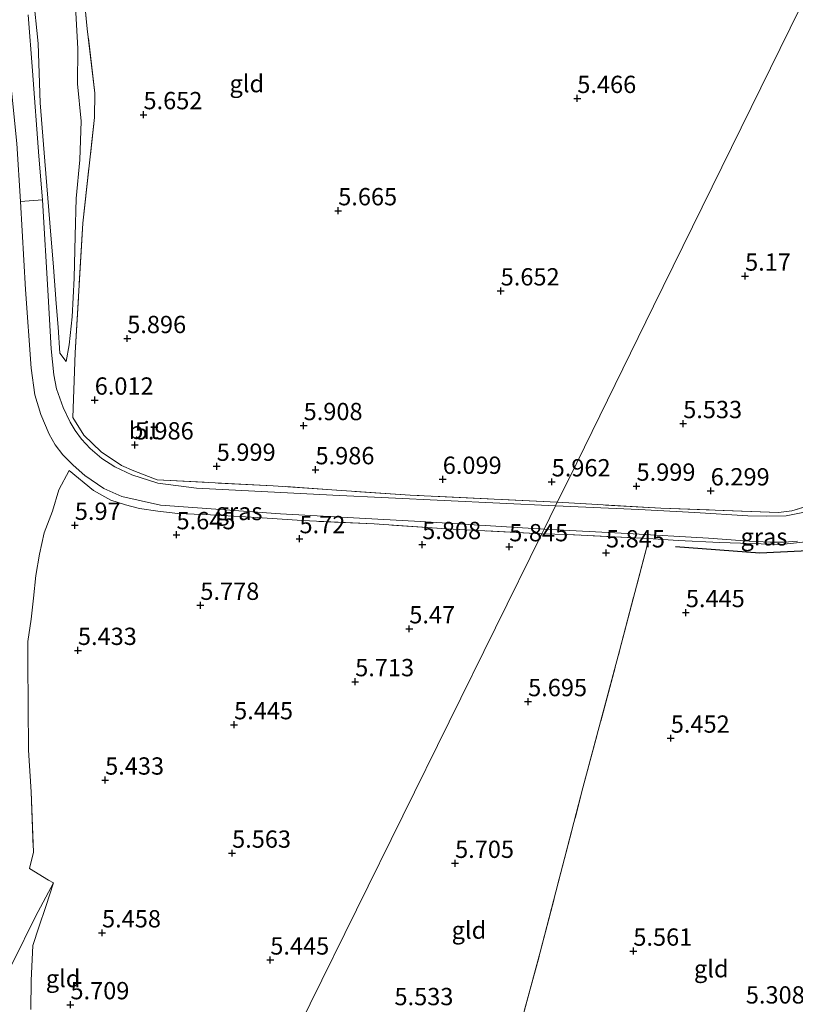
# Model space of a CAD drawing. Units: metres. Extents: x 159998 to 170008, y 424998 to 428099.
# Drawn here: x 161007 to 161119, y 425469 to 425611 of the extents above; entities that cross this region are included whole.
import ezdxf
from ezdxf.enums import TextEntityAlignment as Align

# ---------------------------------------------------------------- set-up
doc = ezdxf.new("R2010")
doc.units = ezdxf.units.M
doc.linetypes.add('IE-TERREINAFSCHEIDING', pattern=[10, 8, -2])
doc.layers.get('0').update_dxf_attribs({"lineweight": 25})
doc.layers.add('B-ME-GW-HOOGTEPUNT-S-B1', color=10, linetype='Continuous')
doc.layers.add('B-ME-OG-BREUK-L-B1', color=10, linetype='Continuous')
for name, color, linetype, lineweight in [('B-ME-GW-KRUINLIJN-L-B1', 93, 'Continuous', 18), ('B-ME-GW-TEENLIJN-L-B1', 93, 'Continuous', 18), ('B-ME-IE-GRASLAND-GV-B6', 93, 'Continuous', 18), ('B-ME-IE-GRONDWERKLIJN-GROND_INGERICHT-GV-B6', 253, 'Continuous', 18), ('B-ME-IE-HULPGEOMETRIE-L-B1', 53, 'Continuous', 18), ('B-ME-IE-TERREINAFSCHEIDING-DOORGANG-L-B1', 8, 'IE-TERREINAFSCHEIDING-KUNSTMATIG-OPEN', 18), ('B-ME-IE-TERREINAFSCHEIDING-RASTERHEKWERK-L-B1', 8, 'IE-TERREINAFSCHEIDING', 18), ('B-ME-VH-VERH_SOORT-BITUMEN-GV-B6', 8, 'IE-TERREINAFSCHEIDING-NATUURLIJK-HOUTWAL', 18), ('B-ME-VH-VERH_SOORT-KLINKERS-GV-B6', 8, 'IE-TERREINAFSCHEIDING-NATUURLIJK-HOUTWAL', 18)]:
    doc.layers.add(name, color=color, linetype=linetype, lineweight=lineweight)
doc.styles.add('NLCS-ISO', font='NLCS-ISO.TTF')
doc.linetypes.add('IE-TERREINAFSCHEIDING-KUNSTMATIG-OPEN', pattern='A,7,-1.5,[67,NLCS.SHX,S=0.75,R=0,X=0,Y=0],-1.5', length=10)
doc.linetypes.add('IE-TERREINAFSCHEIDING-NATUURLIJK-HOUTWAL', pattern='A,7,-1.5,[67,NLCS.SHX,S=0.75,R=45,X=0,Y=0],-1.5,7,-1.5,[70,NLCS.SHX,S=0.75,R=0,X=0,Y=0],-1.5', length=20)

# ---------------------------------------------------------------- blocks, each defined once
blk = doc.blocks.new('hoogtepunt')
for p, q in [((-0.5, 0), (0.5, 0)), ((0, 0.5), (0, -0.5))]:
    blk.add_line(p, q)

msp = doc.modelspace()

# ---------------------------------------------------------------- linework, layer by layer
at = {"layer": 'B-ME-GW-KRUINLIJN-L-B1'}
for points in [[(161008.473, 425614.78, 8.435), (161009.225, 425607.669, 8.165), (161009.521, 425599.091, 7.899), (161010.191, 425590.677, 7.558), (161010.923, 425581.754, 7.096), (161011.452, 425575.332, 6.808), (161011.813, 425570.111, 6.626), (161012.091, 425566.66, 6.447), (161012.362, 425562.927, 6.342), (161013.285, 425561.711, 6.261)], [(161011.419, 425486.355, 6.22), (161008.832, 425481.503, 6.496), (161005.626, 425474.955, 7.128), (161003.034, 425470.004, 8.199), (161000.482, 425465.019, 8.733), (160998.686, 425460.897, 8.943), (160998.075, 425458.637, 8.898), (160997.617, 425456.735, 8.898), (160997.024, 425453.485, 8.943), (160996.641, 425448.664, 9.033), (160996.158, 425445.015, 8.976), (160995.927, 425442.862, 8.87), (160995.339, 425440.519, 8.741), (160994.888, 425438.856, 8.641)]]:
    msp.add_polyline3d(points, dxfattribs=at)
at = {"layer": 'B-ME-GW-TEENLIJN-L-B1'}
msp.add_polyline3d([(161013.285, 425561.711, 6.261), (161013.718, 425564.106, 6.216), (161014.132, 425568.183, 6.066), (161014.409, 425573.777, 6.07), (161014.559, 425579.865, 6.025), (161014.717, 425585.27, 6.142), (161015.25, 425590.866, 6.131), (161015.426, 425596.433, 6.224), (161014.882, 425601.829, 6.427), (161014.929, 425606.938, 6.427), (161014.624, 425612.956, 6.532)], dxfattribs=at)
at = {"layer": 'B-ME-IE-GRASLAND-GV-B6'}
for points in [[(161015.598, 425617.369, 6.442), (161016.312, 425609.784, 6.409), (161017.405, 425600.483, 6.341), (161017.36, 425596.966, 6.251), (161015.652, 425581.714, 6.15), (161014.577, 425562.966, 6.262), (161014.209, 425553.623, 6.42), (161015.796, 425551.08, 6.442), (161018.315, 425548.684, 6.42), (161021.271, 425546.679, 6.441), (161023.028, 425545.915, 6.453), (161026.438, 425544.598, 6.475), (161043.216, 425543.758, 6.475), (161063.003, 425542.407, 6.385), (161084.272, 425541.372, 6.351), (161084.024, 425540.847, 6.429), (161051.802, 425542.399, 6.373), (161032.122, 425543.433, 6.406), (161026.53, 425544.136, 6.485), (161022.759, 425545.326, 6.496), (161020.324, 425546.493, 6.451), (161018.44, 425547.724, 6.496), (161016.725, 425549.145, 6.474), (161015.476, 425550.48, 6.508), (161014.587, 425551.731, 6.53), (161013.826, 425552.939, 6.508), (161012.811, 425555.08, 6.519), (161011.881, 425557.792, 6.508), (161011.459, 425559.805, 6.519), (161011.08, 425563.534, 6.564), (161010.684, 425571.225, 6.71), (161009.849, 425585.102, 7.295), (161009.303, 425591.395, 7.543), (161008.403, 425603.704, 8.105), (161007.753, 425611.798, 8.375)], [(161008.473, 425614.78, 8.435), (161009.225, 425607.669, 8.165), (161009.521, 425599.091, 7.899), (161010.191, 425590.677, 7.558), (161010.923, 425581.754, 7.096), (161011.452, 425575.332, 6.808), (161011.813, 425570.111, 6.626), (161012.091, 425566.66, 6.447), (161012.362, 425562.927, 6.342), (161013.285, 425561.711, 6.261), (161013.718, 425564.106, 6.216), (161014.132, 425568.183, 6.066), (161014.409, 425573.777, 6.07), (161014.559, 425579.865, 6.025), (161014.717, 425585.27, 6.142), (161015.25, 425590.866, 6.131), (161015.426, 425596.433, 6.224), (161014.882, 425601.829, 6.427), (161014.929, 425606.938, 6.427), (161014.624, 425612.956, 6.532)], [(161014.624, 425612.956, 6.532), (161014.929, 425606.938, 6.427), (161014.882, 425601.829, 6.427), (161015.426, 425596.433, 6.224), (161015.25, 425590.866, 6.131), (161014.717, 425585.27, 6.142), (161014.559, 425579.865, 6.025), (161014.409, 425573.777, 6.07), (161014.132, 425568.183, 6.066), (161013.718, 425564.106, 6.216), (161013.285, 425561.711, 6.261), (161012.362, 425562.927, 6.342), (161012.091, 425566.66, 6.447), (161011.813, 425570.111, 6.626), (161011.452, 425575.332, 6.808), (161010.923, 425581.754, 7.096), (161010.191, 425590.677, 7.558), (161009.521, 425599.091, 7.899), (161009.225, 425607.669, 8.165), (161008.473, 425614.78, 8.435)], [(161003.931, 425613.293, 8.68), (161004.625, 425608.081, 8.41), (161006.117, 425593.208, 7.713), (161006.682, 425584.86, 7.319)], [(161006.682, 425584.86, 7.319), (161007.37, 425572.148, 6.85), (161008.187, 425560.75, 6.591), (161008.734, 425556.894, 6.58), (161009.622, 425554.054, 6.557), (161010.827, 425551.214, 6.49), (161011.694, 425549.688, 6.49), (161012.795, 425548.225, 6.535), (161014.276, 425546.741, 6.478), (161015.97, 425545.257, 6.49), (161018.701, 425543.39, 6.467), (161021.306, 425542.202, 6.456), (161026.893, 425540.948, 6.505), (161044.248, 425539.725, 6.49), (161064.5, 425538.606, 6.366), (161082.38, 425537.468, 6.377), (161082.058, 425536.815, 6.132), (161068.307, 425537.546, 6.224), (161057.807, 425538.26, 6.321), (161047.364, 425538.719, 6.35), (161040.891, 425539.183, 6.309), (161034.114, 425539.559, 6.309), (161029.413, 425539.751, 6.305), (161026.537, 425540.08, 6.362), (161023.868, 425540.498, 6.362), (161021.853, 425540.986, 6.362), (161019.745, 425541.688, 6.419), (161017.224, 425543.094, 6.455), (161013.697, 425545.982, 6.566), (161012.227, 425543.156, 6.503), (161011.274, 425540.114, 6.127), (161010.094, 425536.981, 6.023), (161009.422, 425533.898, 5.973), (161008.88, 425530.806, 5.875), (161008.529, 425527.517, 5.888), (161008.227, 425524.479, 5.839), (161007.719, 425521.246, 5.808), (161007.72, 425518.248, 5.791), (161007.782, 425512.019, 6.054), (161007.82, 425505.552, 5.906), (161008.195, 425499.534, 6.023), (161008.531, 425490.818, 6.142), (161007.981, 425488.471, 6.363), (161010.732, 425486.772, 6.245), (161011.419, 425486.355, 6.22), (161008.832, 425481.503, 6.496), (161005.626, 425474.955, 7.128)], [(161120.24, 425540.008, 6.298), (161117.358, 425539.417, 6.309), (161114.519, 425539.377, 6.365), (161111.806, 425539.43, 6.413), (161104.162, 425539.901, 6.417), (161096.053, 425540.348, 6.433), (161084.024, 425540.847, 6.429), (161084.272, 425541.372, 6.351), (161099.25, 425540.533, 6.329), (161116.24, 425539.904, 6.363), (161118.189, 425540.136, 6.295), (161122.554, 425541.467, 6.306)], [(161119.725, 425535.62, 6.305), (161116.635, 425535.294, 6.293), (161113.765, 425535.346, 6.293), (161107.769, 425535.55, 6.293), (161101.752, 425535.848, 6.297), (161097.421, 425536.118, 6.244), (161085.804, 425536.729, 6.2), (161082.058, 425536.815, 6.132), (161082.38, 425537.468, 6.377), (161094.405, 425536.877, 6.409), (161106.122, 425536.167, 6.405), (161111.993, 425535.735, 6.405), (161115.044, 425535.63, 6.365), (161117.005, 425535.588, 6.321), (161119.01, 425535.77, 6.321)], [(161000.482, 425465.019, 8.733), (161003.034, 425470.004, 8.199), (161005.626, 425474.955, 7.128), (161008.832, 425481.503, 6.496), (161011.419, 425486.355, 6.22), (161010.324, 425482.969, 6.016), (161009.322, 425479.949, 5.96), (161008.455, 425477.341, 6.021), (161008.2, 425472.273, 5.894), (161008.155, 425468.076, 5.827)]]:
    msp.add_polyline3d(points, dxfattribs=at)
at = {"layer": 'B-ME-IE-GRONDWERKLIJN-GROND_INGERICHT-GV-B6'}
for points in [[(161136.253, 425647.196, 5.445), (161098.157, 425569.701, 5.443), (161085.997, 425544.807, 6.033), (161084.272, 425541.372, 6.351), (161063.003, 425542.407, 6.385), (161043.216, 425543.758, 6.475), (161026.438, 425544.598, 6.475), (161023.028, 425545.915, 6.453), (161021.271, 425546.679, 6.441), (161018.315, 425548.684, 6.42), (161015.796, 425551.08, 6.442), (161014.209, 425553.623, 6.42), (161014.577, 425562.966, 6.262), (161015.652, 425581.714, 6.15), (161017.36, 425596.966, 6.251), (161017.405, 425600.483, 6.341), (161016.312, 425609.784, 6.409), (161015.598, 425617.369, 6.442)], [(161122.554, 425541.467, 6.306), (161118.189, 425540.136, 6.295), (161116.24, 425539.904, 6.363), (161099.25, 425540.533, 6.329), (161084.272, 425541.372, 6.351), (161085.997, 425544.807, 6.033), (161098.157, 425569.701, 5.443), (161136.253, 425647.196, 5.445)], [(161008.155, 425468.076, 5.827), (161008.2, 425472.273, 5.894), (161008.455, 425477.341, 6.021), (161009.322, 425479.949, 5.96), (161010.324, 425482.969, 6.016), (161011.419, 425486.355, 6.22), (161010.732, 425486.772, 6.245), (161007.981, 425488.471, 6.363), (161008.531, 425490.818, 6.142), (161008.195, 425499.534, 6.023), (161007.82, 425505.552, 5.906), (161007.782, 425512.019, 6.054), (161007.72, 425518.248, 5.791), (161007.719, 425521.246, 5.808), (161008.227, 425524.479, 5.839), (161008.529, 425527.517, 5.888), (161008.88, 425530.806, 5.875), (161009.422, 425533.898, 5.973), (161010.094, 425536.981, 6.023), (161011.274, 425540.114, 6.127), (161012.227, 425543.156, 6.503), (161013.697, 425545.982, 6.566), (161017.224, 425543.094, 6.455), (161019.745, 425541.688, 6.419), (161021.853, 425540.986, 6.362), (161023.868, 425540.498, 6.362), (161026.537, 425540.08, 6.362), (161029.413, 425539.751, 6.305), (161034.114, 425539.559, 6.309), (161040.891, 425539.183, 6.309), (161047.364, 425538.719, 6.35), (161057.807, 425538.26, 6.321), (161068.307, 425537.546, 6.224), (161082.058, 425536.815, 6.132)], [(161097.421, 425536.118, 6.244), (161097.198, 425534.937, 5.951), (161093.281, 425519.916, 5.705), (161087.978, 425500.087, 5.689), (161081.794, 425476.347, 5.778), (161076.939, 425458.364, 5.705), (161072.414, 425440.029, 5.716), (161053.45, 425416.454, 5.626), (161028.431, 425385.839, 5.593), (161011.628, 425394.117, 5.545), (161035.161, 425441.699, 5.569), (161082.058, 425536.815, 6.132), (161085.804, 425536.729, 6.2), (161097.421, 425536.118, 6.244)], [(161082.058, 425536.815, 6.132), (161035.161, 425441.699, 5.569)], [(161076.939, 425458.364, 5.705), (161081.794, 425476.347, 5.778), (161087.978, 425500.087, 5.689), (161093.281, 425519.916, 5.705), (161097.198, 425534.937, 5.951), (161097.421, 425536.118, 6.244), (161101.752, 425535.848, 6.297), (161107.769, 425535.55, 6.293), (161113.765, 425535.346, 6.293), (161116.635, 425535.294, 6.293), (161119.725, 425535.62, 6.305)]]:
    msp.add_polyline3d(points, dxfattribs=at)
at = {"layer": 'B-ME-IE-HULPGEOMETRIE-L-B1'}
msp.add_polyline3d([(161136.253, 425647.196, 5.445), (161098.157, 425569.701, 5.443), (161085.997, 425544.807, 6.033), (161084.272, 425541.372, 6.351), (161084.024, 425540.847, 6.429), (161082.38, 425537.468, 6.377), (161082.058, 425536.815, 6.132), (161035.161, 425441.699, 5.569), (161011.628, 425394.117, 5.545)], dxfattribs=at)
at = {"layer": 'B-ME-IE-TERREINAFSCHEIDING-DOORGANG-L-B1'}
msp.add_polyline3d([(161007.981, 425488.471, 6.363), (161010.732, 425486.772, 6.245), (161011.419, 425486.355, 6.22)], dxfattribs=at)
at = {"layer": 'B-ME-IE-TERREINAFSCHEIDING-RASTERHEKWERK-L-B1'}
for points in [[(161084.272, 425541.372, 6.351), (161063.003, 425542.407, 6.385), (161043.216, 425543.758, 6.475), (161026.438, 425544.598, 6.475), (161023.028, 425545.915, 6.453), (161021.271, 425546.679, 6.441), (161018.315, 425548.684, 6.42), (161015.796, 425551.08, 6.442), (161014.209, 425553.623, 6.42), (161014.577, 425562.966, 6.262), (161015.652, 425581.714, 6.15), (161017.36, 425596.966, 6.251), (161017.405, 425600.483, 6.341), (161016.312, 425609.784, 6.409), (161015.598, 425617.369, 6.442), (161021.873, 425621.983, 6.049), (161023.451, 425634.523, 5.925), (161025.373, 425652.423, 5.959), (161027.167, 425669.942, 5.925), (161028.704, 425683.733, 5.767), (161020.103, 425689.582, 6.224)], [(161154.81, 425609.543, 5.991), (161153.585, 425609.891, 6.059), (161145.176, 425585.789, 5.98), (161136.15, 425560.268, 5.946), (161132.646, 425549.996, 5.98), (161131.5, 425547.518, 6.003), (161129.994, 425545.549, 6.036), (161127.514, 425543.941, 6.149), (161125.14, 425542.545, 6.273), (161122.554, 425541.467, 6.306), (161118.189, 425540.136, 6.295), (161116.24, 425539.904, 6.363), (161099.25, 425540.533, 6.329), (161084.272, 425541.372, 6.351)], [(161082.058, 425536.815, 6.132), (161068.307, 425537.546, 6.224), (161057.807, 425538.26, 6.321), (161047.364, 425538.719, 6.35), (161040.891, 425539.183, 6.309), (161034.114, 425539.559, 6.309), (161029.413, 425539.751, 6.305), (161026.537, 425540.08, 6.362), (161023.868, 425540.498, 6.362), (161021.853, 425540.986, 6.362), (161019.745, 425541.688, 6.419), (161017.224, 425543.094, 6.455), (161013.697, 425545.982, 6.566), (161012.227, 425543.156, 6.503), (161011.274, 425540.114, 6.127), (161010.094, 425536.981, 6.023), (161009.422, 425533.898, 5.973), (161008.88, 425530.806, 5.875), (161008.529, 425527.517, 5.888), (161008.227, 425524.479, 5.839), (161007.719, 425521.246, 5.808), (161007.72, 425518.248, 5.791), (161007.782, 425512.019, 6.054), (161007.82, 425505.552, 5.906), (161008.195, 425499.534, 6.023), (161008.531, 425490.818, 6.142), (161007.981, 425488.471, 6.363)], [(161076.939, 425458.364, 5.705), (161081.794, 425476.347, 5.778), (161087.978, 425500.087, 5.689), (161093.281, 425519.916, 5.705), (161097.198, 425534.937, 5.951), (161097.421, 425536.118, 6.244)], [(161097.421, 425536.118, 6.244), (161085.804, 425536.729, 6.2), (161082.058, 425536.815, 6.132)], [(161141.048, 425536.11, 6.284), (161137.051, 425536.704, 6.236), (161134.331, 425536.962, 6.236), (161131.681, 425536.607, 6.284), (161128.658, 425536.453, 6.284), (161125.682, 425536.121, 6.284), (161122.587, 425535.797, 6.284), (161119.725, 425535.62, 6.305), (161116.635, 425535.294, 6.293), (161113.765, 425535.346, 6.293), (161107.769, 425535.55, 6.293), (161101.752, 425535.848, 6.297), (161097.421, 425536.118, 6.244)], [(161008.155, 425468.076, 5.827), (161008.2, 425472.273, 5.894), (161008.455, 425477.341, 6.021), (161009.322, 425479.949, 5.96), (161010.324, 425482.969, 6.016), (161011.419, 425486.355, 6.22)]]:
    msp.add_polyline3d(points, dxfattribs=at)
at = {"layer": 'B-ME-OG-BREUK-L-B1'}
msp.add_polyline3d([(161134.276, 425535.908, 6.179), (161119.535, 425534.301, 5.866), (161113.546, 425534.038, 5.641), (161101.369, 425534.917, 5.704)], dxfattribs=at)
at = {"layer": 'B-ME-VH-VERH_SOORT-BITUMEN-GV-B6'}
for points in [[(161084.024, 425540.847, 6.429), (161082.38, 425537.468, 6.377), (161064.5, 425538.606, 6.366), (161044.248, 425539.725, 6.49), (161026.893, 425540.948, 6.505), (161021.306, 425542.202, 6.456), (161018.701, 425543.39, 6.467), (161015.97, 425545.257, 6.49), (161014.276, 425546.741, 6.478), (161012.795, 425548.225, 6.535), (161011.694, 425549.688, 6.49), (161010.827, 425551.214, 6.49), (161009.622, 425554.054, 6.557), (161008.734, 425556.894, 6.58), (161008.187, 425560.75, 6.591), (161007.37, 425572.148, 6.85), (161006.682, 425584.86, 7.319), (161009.849, 425585.102, 7.295), (161010.684, 425571.225, 6.71), (161011.08, 425563.534, 6.564), (161011.459, 425559.805, 6.519), (161011.881, 425557.792, 6.508), (161012.811, 425555.08, 6.519), (161013.826, 425552.939, 6.508), (161014.587, 425551.731, 6.53), (161015.476, 425550.48, 6.508), (161016.725, 425549.145, 6.474), (161018.44, 425547.724, 6.496), (161020.324, 425546.493, 6.451), (161022.759, 425545.326, 6.496), (161026.53, 425544.136, 6.485), (161032.122, 425543.433, 6.406), (161051.802, 425542.399, 6.373), (161084.024, 425540.847, 6.429)], [(161119.01, 425535.77, 6.321), (161117.005, 425535.588, 6.321), (161115.044, 425535.63, 6.365), (161111.993, 425535.735, 6.405), (161106.122, 425536.167, 6.405), (161094.405, 425536.877, 6.409), (161082.38, 425537.468, 6.377), (161084.024, 425540.847, 6.429), (161096.053, 425540.348, 6.433), (161104.162, 425539.901, 6.417), (161111.806, 425539.43, 6.413), (161114.519, 425539.377, 6.365), (161117.358, 425539.417, 6.309), (161120.24, 425540.008, 6.298)]]:
    msp.add_polyline3d(points, dxfattribs=at)
at = {"layer": 'B-ME-VH-VERH_SOORT-KLINKERS-GV-B6'}
msp.add_polyline3d([(161007.753, 425611.798, 8.375), (161008.403, 425603.704, 8.105), (161009.303, 425591.395, 7.543), (161009.849, 425585.102, 7.295), (161006.682, 425584.86, 7.319), (161006.117, 425593.208, 7.713), (161004.625, 425608.081, 8.41), (161003.931, 425613.293, 8.68)], dxfattribs=at)

# ---------------------------------------------------------------- block references
at = {"layer": 'B-ME-GW-HOOGTEPUNT-S-B1', "rotation": 90}
for p in [(161087.158, 425599.736, 5.466), (161087.158, 425599.736, 5.466), (161024.445, 425597.391, 5.652), (161024.445, 425597.391, 5.652), (161052.595, 425583.509, 5.665), (161052.595, 425583.509, 5.665), (161111.42, 425574.066, 5.17), (161111.42, 425574.066, 5.17), (161076.086, 425571.925, 5.652), (161076.086, 425571.925, 5.652), (161022.093, 425565.039, 5.896), (161022.093, 425565.039, 5.896), (161017.395, 425556.144, 6.012), (161017.395, 425556.144, 6.012), (161102.473, 425552.748, 5.533), (161102.473, 425552.748, 5.533), (161047.599, 425552.461, 5.908), (161047.599, 425552.461, 5.908), (161023.187, 425549.669, 5.986), (161023.187, 425549.669, 5.986), (161035.03, 425546.584, 5.999), (161035.03, 425546.584, 5.999), (161049.313, 425546.082, 5.986), (161049.313, 425546.082, 5.986), (161067.707, 425544.7, 6.099), (161067.707, 425544.7, 6.099), (161083.459, 425544.333, 5.962), (161083.459, 425544.333, 5.962), (161095.725, 425543.708, 5.999), (161095.725, 425543.708, 5.999), (161106.454, 425543.027, 6.299), (161106.454, 425543.027, 6.299), (161014.518, 425538.049, 5.97), (161014.518, 425538.049, 5.97), (161029.221, 425536.692, 5.645), (161029.221, 425536.692, 5.645), (161047, 425536.115, 5.72), (161047, 425536.115, 5.72), (161064.742, 425535.265, 5.808), (161064.742, 425535.265, 5.808), (161077.325, 425534.951, 5.845), (161077.325, 425534.951, 5.845), (161091.315, 425534.071, 5.845), (161091.315, 425534.071, 5.845), (161032.664, 425526.487, 5.778), (161032.664, 425526.487, 5.778), (161102.854, 425525.436, 5.445), (161102.854, 425525.436, 5.445), (161062.871, 425523.09, 5.47), (161062.871, 425523.09, 5.47), (161014.964, 425519.971, 5.433), (161014.964, 425519.971, 5.433), (161055.05, 425515.448, 5.713), (161055.05, 425515.448, 5.713), (161080.052, 425512.567, 5.695), (161080.052, 425512.567, 5.695), (161037.546, 425509.228, 5.445), (161037.546, 425509.228, 5.445), (161100.678, 425507.29, 5.452), (161100.678, 425507.29, 5.452), (161018.901, 425501.231, 5.433), (161018.901, 425501.231, 5.433), (161037.253, 425490.665, 5.563), (161037.253, 425490.665, 5.563), (161069.493, 425489.197, 5.705), (161069.493, 425489.197, 5.705), (161018.45, 425479.151, 5.458), (161018.45, 425479.151, 5.458), (161095.264, 425476.508, 5.561), (161095.264, 425476.508, 5.561), (161042.776, 425475.227, 5.445), (161042.776, 425475.227, 5.445), (161013.884, 425468.765, 5.709), (161013.884, 425468.765, 5.709)]:
    msp.add_blockref('hoogtepunt', p, dxfattribs=at)

# ---------------------------------------------------------------- texts
at = {"layer": 'B-ME-GW-HOOGTEPUNT-S-B1', "ltscale": 0.2, "style": 'NLCS-ISO'}
for s, p in [('5.466', (161087.158, 425599.736, 5.466)), ('5.466', (161087.158, 425599.736, 5.466)), ('5.652', (161024.445, 425597.391, 5.652)), ('5.652', (161024.445, 425597.391, 5.652)), ('5.665', (161052.595, 425583.509, 5.665)), ('5.665', (161052.595, 425583.509, 5.665)), ('5.17', (161111.42, 425574.066, 5.17)), ('5.17', (161111.42, 425574.066, 5.17)), ('5.652', (161076.086, 425571.925, 5.652)), ('5.652', (161076.086, 425571.925, 5.652)), ('5.896', (161022.093, 425565.039, 5.896)), ('5.896', (161022.093, 425565.039, 5.896)), ('6.012', (161017.395, 425556.144, 6.012)), ('6.012', (161017.395, 425556.144, 6.012)), ('5.533', (161102.473, 425552.748, 5.533)), ('5.533', (161102.473, 425552.748, 5.533)), ('5.908', (161047.599, 425552.461, 5.908)), ('5.908', (161047.599, 425552.461, 5.908)), ('5.986', (161023.187, 425549.669, 5.986)), ('5.986', (161023.187, 425549.669, 5.986)), ('5.999', (161035.03, 425546.584, 5.999)), ('5.999', (161035.03, 425546.584, 5.999)), ('5.986', (161049.313, 425546.082, 5.986)), ('5.986', (161049.313, 425546.082, 5.986)), ('6.099', (161067.707, 425544.7, 6.099)), ('6.099', (161067.707, 425544.7, 6.099)), ('5.962', (161083.459, 425544.333, 5.962)), ('5.962', (161083.459, 425544.333, 5.962)), ('5.999', (161095.725, 425543.708, 5.999)), ('5.999', (161095.725, 425543.708, 5.999)), ('6.299', (161106.454, 425543.027, 6.299)), ('6.299', (161106.454, 425543.027, 6.299)), ('5.97', (161014.518, 425538.049, 5.97)), ('5.97', (161014.518, 425538.049, 5.97)), ('5.645', (161029.221, 425536.692, 5.645)), ('5.645', (161029.221, 425536.692, 5.645)), ('5.72', (161047, 425536.115, 5.72)), ('5.72', (161047, 425536.115, 5.72)), ('5.808', (161064.742, 425535.265, 5.808)), ('5.808', (161064.742, 425535.265, 5.808)), ('5.845', (161077.325, 425534.951, 5.845)), ('5.845', (161077.325, 425534.951, 5.845)), ('5.845', (161091.315, 425534.071, 5.845)), ('5.845', (161091.315, 425534.071, 5.845)), ('5.778', (161032.664, 425526.487, 5.778)), ('5.778', (161032.664, 425526.487, 5.778)), ('5.445', (161102.854, 425525.436, 5.445)), ('5.445', (161102.854, 425525.436, 5.445)), ('5.47', (161062.871, 425523.09, 5.47)), ('5.47', (161062.871, 425523.09, 5.47)), ('5.433', (161014.964, 425519.971, 5.433)), ('5.433', (161014.964, 425519.971, 5.433)), ('5.713', (161055.05, 425515.448, 5.713)), ('5.713', (161055.05, 425515.448, 5.713)), ('5.695', (161080.052, 425512.567, 5.695)), ('5.695', (161080.052, 425512.567, 5.695)), ('5.445', (161037.546, 425509.228, 5.445)), ('5.445', (161037.546, 425509.228, 5.445)), ('5.452', (161100.678, 425507.29, 5.452)), ('5.452', (161100.678, 425507.29, 5.452)), ('5.433', (161018.901, 425501.231, 5.433)), ('5.433', (161018.901, 425501.231, 5.433)), ('5.563', (161037.253, 425490.665, 5.563)), ('5.563', (161037.253, 425490.665, 5.563)), ('5.705', (161069.493, 425489.197, 5.705)), ('5.705', (161069.493, 425489.197, 5.705)), ('5.458', (161018.45, 425479.151, 5.458)), ('5.458', (161018.45, 425479.151, 5.458)), ('5.561', (161095.264, 425476.508, 5.561)), ('5.561', (161095.264, 425476.508, 5.561)), ('5.445', (161042.776, 425475.227, 5.445)), ('5.445', (161042.776, 425475.227, 5.445)), ('5.709', (161013.884, 425468.765, 5.709)), ('5.709', (161013.884, 425468.765, 5.709)), ('5.533', (161060.729, 425467.91, 5.533)), ('5.533', (161060.729, 425467.91, 5.533)), ('5.308', (161111.528, 425468.152, 5.308)), ('5.308', (161111.528, 425468.152, 5.308))]:
    msp.add_text(s, height=2.5, dxfattribs=at).set_placement(p, align=Align.BOTTOM_LEFT)
at = {"layer": 'B-ME-IE-GRASLAND-GV-B6', "ltscale": 0.2, "style": 'NLCS-ISO'}
for p in [(161038.261, 425540.048), (161114.15, 425536.381)]:
    msp.add_text('gras', height=2.5, dxfattribs=at).set_placement(p, align=Align.MIDDLE_CENTER)
at = {"layer": 'B-ME-IE-GRONDWERKLIJN-GROND_INGERICHT-GV-B6', "ltscale": 0.2, "style": 'NLCS-ISO'}
for p in [(161039.384, 425601.878), (161071.498, 425479.541), (161106.531, 425473.966), (161012.825, 425472.547)]:
    msp.add_text('gld', height=2.5, dxfattribs=at).set_placement(p, align=Align.MIDDLE_CENTER)
at = {"layer": 'B-ME-VH-VERH_SOORT-BITUMEN-GV-B6', "ltscale": 0.2, "style": 'NLCS-ISO'}
msp.add_text('bit', height=2.5, dxfattribs=at).set_placement((161024.488, 425551.771), align=Align.MIDDLE_CENTER)

doc.saveas('drawing.dxf')
